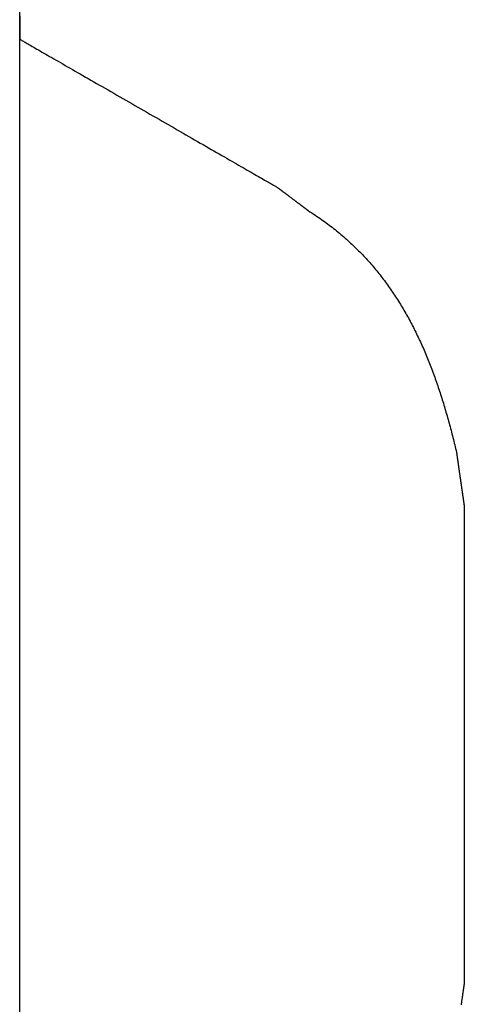
# Model space of a CAD drawing. Extents: x -25 to 107, y -33 to 80.
# Drawn here: x 86 to 87, y 14 to 17 of the extents above; entities that cross this region are included whole.
import ezdxf

# ---------------------------------------------------------------- set-up
doc = ezdxf.new("R2010")
doc.units = 0
doc.header["$LTSCALE"] = 4
doc.layers.add('SAPA_BESLAG', color=1, linetype='CONTINUOUS')
doc.layers.add('SAPA_PROFIL', color=7, linetype='CONTINUOUS')

msp = doc.modelspace()

# ---------------------------------------------------------------- linework, layer by layer
at = {"layer": 'SAPA_BESLAG'}
for points in [[(85.7, 17.0342, 0), (85.7, 17.0225, 0), (85.7, 17.0119, 0), (85.7, 17.0024, 0), (85.7, 16.9942, 0), (85.7, 16.9871, 0), (85.7, 16.9813, 0), (85.7, 16.9768, 0), (85.7, 16.9735, 0), (85.7, 16.9715, 0), (85.7, 16.9708, 0)], [(85.7, 17.0342, 0), (85.7, 17.0225, 0), (85.7, 17.0119, 0), (85.7, 17.0024, 0), (85.7, 16.9942, 0), (85.7, 16.9871, 0), (85.7, 16.9813, 0), (85.7, 16.9768, 0), (85.7, 16.9735, 0), (85.7, 16.9715, 0), (85.7, 16.9708, 0)], [(85.7, 16.9708, 0), (85.7001, 16.9708, 0), (85.7005, 16.9705, 0), (85.7012, 16.9702, 0), (85.702, 16.9697, 0), (85.7032, 16.969, 0), (85.7045, 16.9682, 0), (85.7061, 16.9673, 0), (85.708, 16.9662, 0), (85.71, 16.9651, 0), (85.7123, 16.9637, 0), (85.7148, 16.9623, 0), (85.7175, 16.9607, 0), (85.7205, 16.9591, 0), (85.7236, 16.9573, 0), (85.7269, 16.9553, 0), (85.7305, 16.9533, 0), (85.7342, 16.9511, 0), (85.7381, 16.9489, 0), (85.7422, 16.9465, 0), (85.7465, 16.9441, 0), (85.751, 16.9415, 0), (85.7557, 16.9388, 0), (85.7605, 16.936, 0), (85.7654, 16.9332, 0), (85.7706, 16.9302, 0), (85.7759, 16.9272, 0), (85.7813, 16.924, 0), (85.7869, 16.9208, 0), (85.7927, 16.9175, 0), (85.7986, 16.9141, 0), (85.8046, 16.9107, 0), (85.8108, 16.9071, 0), (85.817, 16.9035, 0), (85.8235, 16.8998, 0), (85.83, 16.896, 0), (85.8366, 16.8922, 0), (85.8434, 16.8883, 0), (85.8503, 16.8844, 0), (85.8572, 16.8804, 0), (85.8643, 16.8763, 0), (85.8715, 16.8722, 0), (85.8788, 16.868, 0), (85.8861, 16.8638, 0), (85.8935, 16.8595, 0), (85.9011, 16.8552, 0), (85.9086, 16.8508, 0), (85.9163, 16.8464, 0), (85.924, 16.8419, 0), (85.9318, 16.8374, 0), (85.9397, 16.8329, 0), (85.9476, 16.8284, 0), (85.9556, 16.8238, 0), (85.9636, 16.8192, 0), (85.9716, 16.8146, 0), (85.9797, 16.8099, 0), (85.9878, 16.8052, 0), (85.996, 16.8005, 0), (86.0042, 16.7958, 0), (86.0124, 16.7911, 0), (86.0206, 16.7864, 0), (86.0288, 16.7816, 0), (86.0371, 16.7769, 0), (86.0453, 16.7722, 0), (86.0536, 16.7674, 0), (86.0618, 16.7627, 0), (86.0701, 16.7579, 0), (86.0783, 16.7532, 0), (86.0865, 16.7484, 0), (86.0947, 16.7437, 0), (86.1029, 16.739, 0), (86.1111, 16.7343, 0), (86.1192, 16.7297, 0), (86.1273, 16.725, 0), (86.1353, 16.7204, 0), (86.1433, 16.7158, 0), (86.1513, 16.7112, 0), (86.1592, 16.7066, 0), (86.1671, 16.7021, 0), (86.1749, 16.6976, 0), (86.1826, 16.6932, 0), (86.1903, 16.6888, 0), (86.1978, 16.6844, 0), (86.2054, 16.6801, 0), (86.2128, 16.6758, 0), (86.2201, 16.6716, 0), (86.2274, 16.6674, 0), (86.2346, 16.6633, 0), (86.2417, 16.6592, 0), (86.2486, 16.6552, 0), (86.2555, 16.6512, 0), (86.2623, 16.6473, 0), (86.2689, 16.6435, 0), (86.2754, 16.6398, 0), (86.2819, 16.6361, 0), (86.2881, 16.6325, 0), (86.2943, 16.6289, 0), (86.3003, 16.6254, 0), (86.3062, 16.6221, 0), (86.312, 16.6188, 0), (86.3176, 16.6155, 0), (86.323, 16.6124, 0), (86.3283, 16.6093, 0), (86.3335, 16.6064, 0), (86.3384, 16.6035, 0), (86.3432, 16.6008, 0), (86.3479, 16.5981, 0), (86.3524, 16.5955, 0), (86.3567, 16.593, 0), (86.3608, 16.5907, 0), (86.3647, 16.5884, 0), (86.3684, 16.5863, 0), (86.372, 16.5842, 0), (86.3753, 16.5823, 0), (86.3784, 16.5805, 0), (86.3814, 16.5788, 0), (86.3841, 16.5773, 0), (86.3866, 16.5758, 0), (86.3889, 16.5745, 0), (86.3909, 16.5733, 0), (86.3928, 16.5723, 0), (86.3944, 16.5713, 0), (86.3957, 16.5706, 0), (86.3969, 16.5699, 0), (86.3977, 16.5694, 0), (86.3984, 16.569, 0), (86.3988, 16.5688, 0), (86.3989, 16.5687, 0)], [(85.7, 16.9708, 0), (85.7001, 16.9708, 0), (85.7005, 16.9705, 0), (85.7012, 16.9702, 0), (85.702, 16.9697, 0), (85.7032, 16.969, 0), (85.7045, 16.9682, 0), (85.7061, 16.9673, 0), (85.708, 16.9662, 0), (85.71, 16.9651, 0), (85.7123, 16.9637, 0), (85.7148, 16.9623, 0), (85.7175, 16.9607, 0), (85.7205, 16.9591, 0), (85.7236, 16.9573, 0), (85.7269, 16.9553, 0), (85.7305, 16.9533, 0), (85.7342, 16.9511, 0), (85.7381, 16.9489, 0), (85.7422, 16.9465, 0), (85.7465, 16.9441, 0), (85.751, 16.9415, 0), (85.7557, 16.9388, 0), (85.7605, 16.936, 0), (85.7654, 16.9332, 0), (85.7706, 16.9302, 0), (85.7759, 16.9272, 0), (85.7813, 16.924, 0), (85.7869, 16.9208, 0), (85.7927, 16.9175, 0), (85.7986, 16.9141, 0), (85.8046, 16.9107, 0), (85.8108, 16.9071, 0), (85.817, 16.9035, 0), (85.8235, 16.8998, 0), (85.83, 16.896, 0), (85.8366, 16.8922, 0), (85.8434, 16.8883, 0), (85.8503, 16.8844, 0), (85.8572, 16.8804, 0), (85.8643, 16.8763, 0), (85.8715, 16.8722, 0), (85.8788, 16.868, 0), (85.8861, 16.8638, 0), (85.8935, 16.8595, 0), (85.9011, 16.8552, 0), (85.9086, 16.8508, 0), (85.9163, 16.8464, 0), (85.924, 16.8419, 0), (85.9318, 16.8374, 0), (85.9397, 16.8329, 0), (85.9476, 16.8284, 0), (85.9556, 16.8238, 0), (85.9636, 16.8192, 0), (85.9716, 16.8146, 0), (85.9797, 16.8099, 0), (85.9878, 16.8052, 0), (85.996, 16.8005, 0), (86.0042, 16.7958, 0), (86.0124, 16.7911, 0), (86.0206, 16.7864, 0), (86.0288, 16.7816, 0), (86.0371, 16.7769, 0), (86.0453, 16.7722, 0), (86.0536, 16.7674, 0), (86.0618, 16.7627, 0), (86.0701, 16.7579, 0), (86.0783, 16.7532, 0), (86.0865, 16.7484, 0), (86.0947, 16.7437, 0), (86.1029, 16.739, 0), (86.1111, 16.7343, 0), (86.1192, 16.7297, 0), (86.1273, 16.725, 0), (86.1353, 16.7204, 0), (86.1433, 16.7158, 0), (86.1513, 16.7112, 0), (86.1592, 16.7066, 0), (86.1671, 16.7021, 0), (86.1749, 16.6976, 0), (86.1826, 16.6932, 0), (86.1903, 16.6888, 0), (86.1978, 16.6844, 0), (86.2054, 16.6801, 0), (86.2128, 16.6758, 0), (86.2201, 16.6716, 0), (86.2274, 16.6674, 0), (86.2346, 16.6633, 0), (86.2417, 16.6592, 0), (86.2486, 16.6552, 0), (86.2555, 16.6512, 0), (86.2623, 16.6473, 0), (86.2689, 16.6435, 0), (86.2754, 16.6398, 0), (86.2819, 16.6361, 0), (86.2881, 16.6325, 0), (86.2943, 16.6289, 0), (86.3003, 16.6254, 0), (86.3062, 16.6221, 0), (86.312, 16.6188, 0), (86.3176, 16.6155, 0), (86.323, 16.6124, 0), (86.3283, 16.6093, 0), (86.3335, 16.6064, 0), (86.3384, 16.6035, 0), (86.3432, 16.6008, 0), (86.3479, 16.5981, 0), (86.3524, 16.5955, 0), (86.3567, 16.593, 0), (86.3608, 16.5907, 0), (86.3647, 16.5884, 0), (86.3684, 16.5863, 0), (86.372, 16.5842, 0), (86.3753, 16.5823, 0), (86.3784, 16.5805, 0), (86.3814, 16.5788, 0), (86.3841, 16.5773, 0), (86.3866, 16.5758, 0), (86.3889, 16.5745, 0), (86.3909, 16.5733, 0), (86.3928, 16.5723, 0), (86.3944, 16.5713, 0), (86.3957, 16.5706, 0), (86.3969, 16.5699, 0), (86.3977, 16.5694, 0), (86.3984, 16.569, 0), (86.3988, 16.5688, 0), (86.3989, 16.5687, 0)], [(86.3989, 16.5687, 0), (86.3989, 16.5687, 0), (86.399, 16.5687, 0), (86.399, 16.5686, 0), (86.3991, 16.5685, 0), (86.3993, 16.5684, 0), (86.3994, 16.5683, 0), (86.3996, 16.5682, 0), (86.3999, 16.568, 0), (86.4001, 16.5678, 0), (86.4004, 16.5676, 0), (86.4007, 16.5674, 0), (86.401, 16.5671, 0), (86.4014, 16.5669, 0), (86.4018, 16.5666, 0), (86.4022, 16.5663, 0), (86.4026, 16.566, 0), (86.403, 16.5656, 0), (86.4035, 16.5653, 0), (86.404, 16.5649, 0), (86.4045, 16.5645, 0), (86.4051, 16.5641, 0), (86.4056, 16.5637, 0), (86.4062, 16.5632, 0), (86.4068, 16.5628, 0), (86.4074, 16.5623, 0), (86.4081, 16.5618, 0), (86.4087, 16.5613, 0), (86.4094, 16.5608, 0), (86.4101, 16.5603, 0), (86.4108, 16.5598, 0), (86.4116, 16.5592, 0), (86.4123, 16.5587, 0), (86.4131, 16.5581, 0), (86.4138, 16.5575, 0), (86.4146, 16.5569, 0), (86.4154, 16.5563, 0), (86.4163, 16.5557, 0), (86.4171, 16.5551, 0), (86.4179, 16.5544, 0), (86.4188, 16.5538, 0), (86.4197, 16.5532, 0), (86.4205, 16.5525, 0), (86.4214, 16.5518, 0), (86.4223, 16.5511, 0), (86.4232, 16.5505, 0), (86.4242, 16.5498, 0), (86.4251, 16.5491, 0), (86.426, 16.5484, 0), (86.427, 16.5477, 0), (86.4279, 16.547, 0), (86.4289, 16.5462, 0), (86.4298, 16.5455, 0), (86.4308, 16.5448, 0), (86.4318, 16.5441, 0), (86.4328, 16.5433, 0), (86.4337, 16.5426, 0), (86.4347, 16.5418, 0), (86.4357, 16.5411, 0), (86.4367, 16.5404, 0), (86.4377, 16.5396, 0), (86.4387, 16.5389, 0), (86.4397, 16.5381, 0), (86.4407, 16.5374, 0), (86.4417, 16.5366, 0), (86.4427, 16.5359, 0), (86.4437, 16.5351, 0), (86.4447, 16.5344, 0), (86.4457, 16.5336, 0), (86.4467, 16.5329, 0), (86.4477, 16.5321, 0), (86.4487, 16.5314, 0), (86.4496, 16.5306, 0), (86.4506, 16.5299, 0), (86.4516, 16.5292, 0), (86.4526, 16.5285, 0), (86.4535, 16.5277, 0), (86.4545, 16.527, 0), (86.4554, 16.5263, 0), (86.4564, 16.5256, 0), (86.4573, 16.5249, 0), (86.4582, 16.5242, 0), (86.4592, 16.5235, 0), (86.4601, 16.5228, 0), (86.461, 16.5221, 0), (86.4619, 16.5215, 0), (86.4627, 16.5208, 0), (86.4636, 16.5202, 0), (86.4645, 16.5195, 0), (86.4653, 16.5189, 0), (86.4661, 16.5183, 0), (86.467, 16.5176, 0), (86.4678, 16.517, 0), (86.4686, 16.5164, 0), (86.4693, 16.5159, 0), (86.4701, 16.5153, 0), (86.4708, 16.5147, 0), (86.4716, 16.5142, 0), (86.4723, 16.5137, 0), (86.473, 16.5131, 0), (86.4737, 16.5126, 0), (86.4743, 16.5121, 0), (86.475, 16.5116, 0), (86.4756, 16.5112, 0), (86.4762, 16.5107, 0), (86.4768, 16.5103, 0), (86.4773, 16.5099, 0), (86.4779, 16.5095, 0), (86.4784, 16.5091, 0), (86.4789, 16.5087, 0), (86.4794, 16.5083, 0), (86.4798, 16.508, 0), (86.4802, 16.5077, 0), (86.4806, 16.5074, 0), (86.481, 16.5071, 0), (86.4814, 16.5068, 0), (86.4817, 16.5066, 0), (86.482, 16.5064, 0), (86.4823, 16.5061, 0), (86.4825, 16.506, 0), (86.4828, 16.5058, 0), (86.483, 16.5056, 0), (86.4831, 16.5055, 0), (86.4833, 16.5054, 0), (86.4834, 16.5053, 0), (86.4834, 16.5053, 0), (86.4835, 16.5052, 0), (86.4835, 16.5052, 0)], [(86.3989, 16.5687, 0), (86.3989, 16.5687, 0), (86.399, 16.5687, 0), (86.399, 16.5686, 0), (86.3991, 16.5685, 0), (86.3993, 16.5684, 0), (86.3994, 16.5683, 0), (86.3996, 16.5682, 0), (86.3999, 16.568, 0), (86.4001, 16.5678, 0), (86.4004, 16.5676, 0), (86.4007, 16.5674, 0), (86.401, 16.5671, 0), (86.4014, 16.5669, 0), (86.4018, 16.5666, 0), (86.4022, 16.5663, 0), (86.4026, 16.566, 0), (86.403, 16.5656, 0), (86.4035, 16.5653, 0), (86.404, 16.5649, 0), (86.4045, 16.5645, 0), (86.4051, 16.5641, 0), (86.4056, 16.5637, 0), (86.4062, 16.5632, 0), (86.4068, 16.5628, 0), (86.4074, 16.5623, 0), (86.4081, 16.5618, 0), (86.4087, 16.5613, 0), (86.4094, 16.5608, 0), (86.4101, 16.5603, 0), (86.4108, 16.5598, 0), (86.4116, 16.5592, 0), (86.4123, 16.5587, 0), (86.4131, 16.5581, 0), (86.4138, 16.5575, 0), (86.4146, 16.5569, 0), (86.4154, 16.5563, 0), (86.4163, 16.5557, 0), (86.4171, 16.5551, 0), (86.4179, 16.5544, 0), (86.4188, 16.5538, 0), (86.4197, 16.5532, 0), (86.4205, 16.5525, 0), (86.4214, 16.5518, 0), (86.4223, 16.5511, 0), (86.4232, 16.5505, 0), (86.4242, 16.5498, 0), (86.4251, 16.5491, 0), (86.426, 16.5484, 0), (86.427, 16.5477, 0), (86.4279, 16.547, 0), (86.4289, 16.5462, 0), (86.4298, 16.5455, 0), (86.4308, 16.5448, 0), (86.4318, 16.5441, 0), (86.4328, 16.5433, 0), (86.4337, 16.5426, 0), (86.4347, 16.5418, 0), (86.4357, 16.5411, 0), (86.4367, 16.5404, 0), (86.4377, 16.5396, 0), (86.4387, 16.5389, 0), (86.4397, 16.5381, 0), (86.4407, 16.5374, 0), (86.4417, 16.5366, 0), (86.4427, 16.5359, 0), (86.4437, 16.5351, 0), (86.4447, 16.5344, 0), (86.4457, 16.5336, 0), (86.4467, 16.5329, 0), (86.4477, 16.5321, 0), (86.4487, 16.5314, 0), (86.4496, 16.5306, 0), (86.4506, 16.5299, 0), (86.4516, 16.5292, 0), (86.4526, 16.5285, 0), (86.4535, 16.5277, 0), (86.4545, 16.527, 0), (86.4554, 16.5263, 0), (86.4564, 16.5256, 0), (86.4573, 16.5249, 0), (86.4582, 16.5242, 0), (86.4592, 16.5235, 0), (86.4601, 16.5228, 0), (86.461, 16.5221, 0), (86.4619, 16.5215, 0), (86.4627, 16.5208, 0), (86.4636, 16.5202, 0), (86.4645, 16.5195, 0), (86.4653, 16.5189, 0), (86.4661, 16.5183, 0), (86.467, 16.5176, 0), (86.4678, 16.517, 0), (86.4686, 16.5164, 0), (86.4693, 16.5159, 0), (86.4701, 16.5153, 0), (86.4708, 16.5147, 0), (86.4716, 16.5142, 0), (86.4723, 16.5137, 0), (86.473, 16.5131, 0), (86.4737, 16.5126, 0), (86.4743, 16.5121, 0), (86.475, 16.5116, 0), (86.4756, 16.5112, 0), (86.4762, 16.5107, 0), (86.4768, 16.5103, 0), (86.4773, 16.5099, 0), (86.4779, 16.5095, 0), (86.4784, 16.5091, 0), (86.4789, 16.5087, 0), (86.4794, 16.5083, 0), (86.4798, 16.508, 0), (86.4802, 16.5077, 0), (86.4806, 16.5074, 0), (86.481, 16.5071, 0), (86.4814, 16.5068, 0), (86.4817, 16.5066, 0), (86.482, 16.5064, 0), (86.4823, 16.5061, 0), (86.4825, 16.506, 0), (86.4828, 16.5058, 0), (86.483, 16.5056, 0), (86.4831, 16.5055, 0), (86.4833, 16.5054, 0), (86.4834, 16.5053, 0), (86.4834, 16.5053, 0), (86.4835, 16.5052, 0), (86.4835, 16.5052, 0)], [(86.4835, 16.5052, 0), (86.488, 16.5024, 0), (86.4926, 16.4995, 0), (86.497, 16.4965, 0), (86.5015, 16.4936, 0), (86.5059, 16.4906, 0), (86.5103, 16.4877, 0), (86.5146, 16.4847, 0), (86.5189, 16.4816, 0), (86.5232, 16.4786, 0), (86.5274, 16.4755, 0), (86.5316, 16.4725, 0), (86.5358, 16.4694, 0), (86.54, 16.4662, 0), (86.5441, 16.4631, 0), (86.5481, 16.4599, 0), (86.5522, 16.4568, 0), (86.5562, 16.4536, 0), (86.5602, 16.4504, 0), (86.5642, 16.4471, 0), (86.5681, 16.4439, 0), (86.572, 16.4406, 0), (86.5758, 16.4373, 0), (86.5797, 16.434, 0), (86.5835, 16.4307, 0), (86.5872, 16.4274, 0), (86.591, 16.424, 0), (86.5947, 16.4206, 0), (86.5984, 16.4172, 0), (86.602, 16.4138, 0), (86.6056, 16.4104, 0), (86.6092, 16.4069, 0), (86.6128, 16.4035, 0), (86.6163, 16.4, 0), (86.6198, 16.3965, 0), (86.6233, 16.393, 0), (86.6268, 16.3894, 0), (86.6302, 16.3859, 0), (86.6336, 16.3823, 0), (86.6369, 16.3787, 0), (86.6403, 16.3751, 0), (86.6436, 16.3715, 0), (86.6469, 16.3678, 0), (86.6501, 16.3642, 0), (86.6533, 16.3605, 0), (86.6565, 16.3568, 0), (86.6597, 16.3531, 0), (86.6629, 16.3494, 0), (86.666, 16.3456, 0), (86.6691, 16.3419, 0), (86.6721, 16.3381, 0), (86.6752, 16.3343, 0), (86.6782, 16.3305, 0), (86.6812, 16.3267, 0), (86.6841, 16.3229, 0), (86.6871, 16.319, 0), (86.69, 16.3152, 0), (86.6929, 16.3113, 0), (86.6957, 16.3074, 0), (86.6986, 16.3035, 0), (86.7014, 16.2995, 0), (86.7042, 16.2956, 0), (86.7069, 16.2916, 0), (86.7097, 16.2877, 0), (86.7124, 16.2837, 0), (86.7151, 16.2797, 0), (86.7178, 16.2756, 0), (86.7204, 16.2716, 0), (86.723, 16.2676, 0), (86.7256, 16.2635, 0), (86.7282, 16.2594, 0), (86.7308, 16.2553, 0), (86.7333, 16.2512, 0), (86.7358, 16.2471, 0), (86.7383, 16.243, 0), (86.7408, 16.2388, 0), (86.7432, 16.2347, 0), (86.7456, 16.2305, 0), (86.748, 16.2263, 0), (86.7504, 16.2221, 0), (86.7528, 16.2179, 0), (86.7551, 16.2137, 0), (86.7574, 16.2094, 0), (86.7597, 16.2052, 0), (86.762, 16.2009, 0), (86.7642, 16.1966, 0), (86.7665, 16.1923, 0), (86.7687, 16.188, 0), (86.7709, 16.1837, 0), (86.773, 16.1793, 0), (86.7752, 16.175, 0), (86.7773, 16.1706, 0), (86.7794, 16.1663, 0), (86.7815, 16.1619, 0), (86.7836, 16.1575, 0), (86.7857, 16.1531, 0), (86.7877, 16.1486, 0), (86.7897, 16.1442, 0), (86.7917, 16.1398, 0), (86.7937, 16.1353, 0), (86.7957, 16.1308, 0), (86.7976, 16.1263, 0), (86.7995, 16.1219, 0), (86.8015, 16.1173, 0), (86.8034, 16.1128, 0), (86.8052, 16.1083, 0), (86.8071, 16.1038, 0), (86.8089, 16.0992, 0), (86.8108, 16.0946, 0), (86.8126, 16.0901, 0), (86.8144, 16.0855, 0), (86.8161, 16.0809, 0), (86.8179, 16.0763, 0), (86.8197, 16.0717, 0), (86.8214, 16.067, 0), (86.8231, 16.0624, 0), (86.8248, 16.0577, 0), (86.8265, 16.0531, 0), (86.8282, 16.0484, 0), (86.8298, 16.0437, 0), (86.8315, 16.039, 0), (86.8331, 16.0343, 0), (86.8347, 16.0296, 0), (86.8363, 16.0249, 0), (86.8379, 16.0202, 0), (86.8394, 16.0154, 0), (86.841, 16.0107, 0), (86.8425, 16.0059, 0), (86.8441, 16.0012, 0), (86.8456, 15.9964, 0), (86.8471, 15.9916, 0), (86.8486, 15.9868, 0), (86.85, 15.982, 0), (86.8515, 15.9772, 0), (86.853, 15.9723, 0), (86.8544, 15.9675, 0), (86.8558, 15.9627, 0), (86.8572, 15.9578, 0), (86.8586, 15.953, 0), (86.86, 15.9481, 0), (86.8614, 15.9432, 0), (86.8628, 15.9383, 0), (86.8641, 15.9334, 0), (86.8655, 15.9285, 0), (86.8668, 15.9236, 0), (86.8682, 15.9187, 0), (86.8695, 15.9138, 0), (86.8708, 15.9088, 0), (86.8721, 15.9039, 0), (86.8734, 15.8989, 0), (86.8746, 15.894, 0), (86.8759, 15.889, 0), (86.8772, 15.884, 0), (86.8784, 15.8791, 0), (86.8796, 15.8741, 0), (86.8809, 15.8691, 0), (86.8821, 15.8641, 0), (86.8833, 15.8591, 0), (86.8845, 15.8541, 0), (86.8857, 15.849, 0)], [(86.4835, 16.5052, 0), (86.488, 16.5024, 0), (86.4926, 16.4995, 0), (86.497, 16.4965, 0), (86.5015, 16.4936, 0), (86.5059, 16.4906, 0), (86.5103, 16.4877, 0), (86.5146, 16.4847, 0), (86.5189, 16.4816, 0), (86.5232, 16.4786, 0), (86.5274, 16.4755, 0), (86.5316, 16.4725, 0), (86.5358, 16.4694, 0), (86.54, 16.4662, 0), (86.5441, 16.4631, 0), (86.5481, 16.4599, 0), (86.5522, 16.4568, 0), (86.5562, 16.4536, 0), (86.5602, 16.4504, 0), (86.5642, 16.4471, 0), (86.5681, 16.4439, 0), (86.572, 16.4406, 0), (86.5758, 16.4373, 0), (86.5797, 16.434, 0), (86.5835, 16.4307, 0), (86.5872, 16.4274, 0), (86.591, 16.424, 0), (86.5947, 16.4206, 0), (86.5984, 16.4172, 0), (86.602, 16.4138, 0), (86.6056, 16.4104, 0), (86.6092, 16.4069, 0), (86.6128, 16.4035, 0), (86.6163, 16.4, 0), (86.6198, 16.3965, 0), (86.6233, 16.393, 0), (86.6268, 16.3894, 0), (86.6302, 16.3859, 0), (86.6336, 16.3823, 0), (86.6369, 16.3787, 0), (86.6403, 16.3751, 0), (86.6436, 16.3715, 0), (86.6469, 16.3678, 0), (86.6501, 16.3642, 0), (86.6533, 16.3605, 0), (86.6565, 16.3568, 0), (86.6597, 16.3531, 0), (86.6629, 16.3494, 0), (86.666, 16.3456, 0), (86.6691, 16.3419, 0), (86.6721, 16.3381, 0), (86.6752, 16.3343, 0), (86.6782, 16.3305, 0), (86.6812, 16.3267, 0), (86.6841, 16.3229, 0), (86.6871, 16.319, 0), (86.69, 16.3152, 0), (86.6929, 16.3113, 0), (86.6957, 16.3074, 0), (86.6986, 16.3035, 0), (86.7014, 16.2995, 0), (86.7042, 16.2956, 0), (86.7069, 16.2916, 0), (86.7097, 16.2877, 0), (86.7124, 16.2837, 0), (86.7151, 16.2797, 0), (86.7178, 16.2756, 0), (86.7204, 16.2716, 0), (86.723, 16.2676, 0), (86.7256, 16.2635, 0), (86.7282, 16.2594, 0), (86.7308, 16.2553, 0), (86.7333, 16.2512, 0), (86.7358, 16.2471, 0), (86.7383, 16.243, 0), (86.7408, 16.2388, 0), (86.7432, 16.2347, 0), (86.7456, 16.2305, 0), (86.748, 16.2263, 0), (86.7504, 16.2221, 0), (86.7528, 16.2179, 0), (86.7551, 16.2137, 0), (86.7574, 16.2094, 0), (86.7597, 16.2052, 0), (86.762, 16.2009, 0), (86.7642, 16.1966, 0), (86.7665, 16.1923, 0), (86.7687, 16.188, 0), (86.7709, 16.1837, 0), (86.773, 16.1793, 0), (86.7752, 16.175, 0), (86.7773, 16.1706, 0), (86.7794, 16.1663, 0), (86.7815, 16.1619, 0), (86.7836, 16.1575, 0), (86.7857, 16.1531, 0), (86.7877, 16.1486, 0), (86.7897, 16.1442, 0), (86.7917, 16.1398, 0), (86.7937, 16.1353, 0), (86.7957, 16.1308, 0), (86.7976, 16.1263, 0), (86.7995, 16.1219, 0), (86.8015, 16.1173, 0), (86.8034, 16.1128, 0), (86.8052, 16.1083, 0), (86.8071, 16.1038, 0), (86.8089, 16.0992, 0), (86.8108, 16.0946, 0), (86.8126, 16.0901, 0), (86.8144, 16.0855, 0), (86.8161, 16.0809, 0), (86.8179, 16.0763, 0), (86.8197, 16.0717, 0), (86.8214, 16.067, 0), (86.8231, 16.0624, 0), (86.8248, 16.0577, 0), (86.8265, 16.0531, 0), (86.8282, 16.0484, 0), (86.8298, 16.0437, 0), (86.8315, 16.039, 0), (86.8331, 16.0343, 0), (86.8347, 16.0296, 0), (86.8363, 16.0249, 0), (86.8379, 16.0202, 0), (86.8394, 16.0154, 0), (86.841, 16.0107, 0), (86.8425, 16.0059, 0), (86.8441, 16.0012, 0), (86.8456, 15.9964, 0), (86.8471, 15.9916, 0), (86.8486, 15.9868, 0), (86.85, 15.982, 0), (86.8515, 15.9772, 0), (86.853, 15.9723, 0), (86.8544, 15.9675, 0), (86.8558, 15.9627, 0), (86.8572, 15.9578, 0), (86.8586, 15.953, 0), (86.86, 15.9481, 0), (86.8614, 15.9432, 0), (86.8628, 15.9383, 0), (86.8641, 15.9334, 0), (86.8655, 15.9285, 0), (86.8668, 15.9236, 0), (86.8682, 15.9187, 0), (86.8695, 15.9138, 0), (86.8708, 15.9088, 0), (86.8721, 15.9039, 0), (86.8734, 15.8989, 0), (86.8746, 15.894, 0), (86.8759, 15.889, 0), (86.8772, 15.884, 0), (86.8784, 15.8791, 0), (86.8796, 15.8741, 0), (86.8809, 15.8691, 0), (86.8821, 15.8641, 0), (86.8833, 15.8591, 0), (86.8845, 15.8541, 0), (86.8857, 15.849, 0)], [(86.8857, 15.849, 0), (86.8857, 15.849, 0), (86.8857, 15.849, 0), (86.8857, 15.8489, 0), (86.8857, 15.8488, 0), (86.8858, 15.8486, 0), (86.8858, 15.8484, 0), (86.8858, 15.8482, 0), (86.8859, 15.8479, 0), (86.8859, 15.8477, 0), (86.8859, 15.8473, 0), (86.886, 15.847, 0), (86.886, 15.8466, 0), (86.8861, 15.8462, 0), (86.8862, 15.8458, 0), (86.8862, 15.8453, 0), (86.8863, 15.8448, 0), (86.8864, 15.8443, 0), (86.8865, 15.8438, 0), (86.8865, 15.8432, 0), (86.8866, 15.8426, 0), (86.8867, 15.842, 0), (86.8868, 15.8413, 0), (86.8869, 15.8406, 0), (86.887, 15.8399, 0), (86.8871, 15.8392, 0), (86.8872, 15.8384, 0), (86.8873, 15.8377, 0), (86.8874, 15.8369, 0), (86.8876, 15.836, 0), (86.8877, 15.8352, 0), (86.8878, 15.8343, 0), (86.8879, 15.8334, 0), (86.8881, 15.8325, 0), (86.8882, 15.8316, 0), (86.8883, 15.8307, 0), (86.8885, 15.8297, 0), (86.8886, 15.8287, 0), (86.8888, 15.8277, 0), (86.8889, 15.8267, 0), (86.8891, 15.8256, 0), (86.8892, 15.8246, 0), (86.8894, 15.8235, 0), (86.8895, 15.8224, 0), (86.8897, 15.8213, 0), (86.8898, 15.8201, 0), (86.89, 15.819, 0), (86.8902, 15.8178, 0), (86.8903, 15.8167, 0), (86.8905, 15.8155, 0), (86.8907, 15.8143, 0), (86.8908, 15.8131, 0), (86.891, 15.8118, 0), (86.8912, 15.8106, 0), (86.8914, 15.8094, 0), (86.8916, 15.8081, 0), (86.8917, 15.8068, 0), (86.8919, 15.8056, 0), (86.8921, 15.8043, 0), (86.8923, 15.803, 0), (86.8925, 15.8016, 0), (86.8927, 15.8003, 0), (86.8929, 15.799, 0), (86.893, 15.7977, 0), (86.8932, 15.7963, 0), (86.8934, 15.795, 0), (86.8936, 15.7936, 0), (86.8938, 15.7923, 0), (86.894, 15.7909, 0), (86.8942, 15.7895, 0), (86.8944, 15.7882, 0), (86.8946, 15.7868, 0), (86.8948, 15.7854, 0), (86.895, 15.784, 0), (86.8952, 15.7826, 0), (86.8954, 15.7812, 0), (86.8956, 15.7798, 0), (86.8958, 15.7784, 0), (86.896, 15.777, 0), (86.8962, 15.7756, 0), (86.8964, 15.7742, 0), (86.8966, 15.7728, 0), (86.8968, 15.7714, 0), (86.897, 15.77, 0), (86.8972, 15.7686, 0), (86.8974, 15.7673, 0), (86.8976, 15.7659, 0), (86.8978, 15.7645, 0), (86.898, 15.7631, 0), (86.8982, 15.7617, 0), (86.8984, 15.7603, 0), (86.8986, 15.759, 0), (86.8988, 15.7576, 0), (86.899, 15.7562, 0), (86.8992, 15.7549, 0), (86.8994, 15.7535, 0), (86.8996, 15.7522, 0), (86.8997, 15.7509, 0), (86.8999, 15.7495, 0), (86.9001, 15.7482, 0), (86.9003, 15.7469, 0), (86.9005, 15.7456, 0), (86.9007, 15.7443, 0), (86.9009, 15.743, 0), (86.901, 15.7418, 0), (86.9012, 15.7405, 0), (86.9014, 15.7393, 0), (86.9016, 15.738, 0), (86.9018, 15.7368, 0), (86.9019, 15.7356, 0), (86.9021, 15.7344, 0), (86.9023, 15.7332, 0), (86.9024, 15.732, 0), (86.9026, 15.7309, 0), (86.9028, 15.7297, 0), (86.9029, 15.7286, 0), (86.9031, 15.7275, 0), (86.9032, 15.7264, 0), (86.9034, 15.7253, 0), (86.9035, 15.7243, 0), (86.9037, 15.7232, 0), (86.9038, 15.7222, 0), (86.904, 15.7212, 0), (86.9041, 15.7202, 0), (86.9043, 15.7192, 0), (86.9044, 15.7183, 0), (86.9045, 15.7173, 0), (86.9047, 15.7164, 0), (86.9048, 15.7155, 0), (86.9049, 15.7147, 0), (86.905, 15.7138, 0), (86.9052, 15.713, 0), (86.9053, 15.7122, 0), (86.9054, 15.7114, 0), (86.9055, 15.7107, 0), (86.9056, 15.7099, 0), (86.9057, 15.7092, 0), (86.9058, 15.7086, 0), (86.9059, 15.7079, 0), (86.906, 15.7073, 0), (86.9061, 15.7067, 0), (86.9061, 15.7061, 0), (86.9062, 15.7056, 0), (86.9063, 15.705, 0), (86.9064, 15.7045, 0), (86.9064, 15.7041, 0), (86.9065, 15.7036, 0), (86.9066, 15.7032, 0), (86.9066, 15.7029, 0), (86.9067, 15.7025, 0), (86.9067, 15.7022, 0), (86.9067, 15.7019, 0), (86.9068, 15.7017, 0), (86.9068, 15.7014, 0), (86.9068, 15.7013, 0), (86.9069, 15.7011, 0), (86.9069, 15.701, 0), (86.9069, 15.7009, 0), (86.9069, 15.7009, 0), (86.9069, 15.7008, 0)], [(86.8857, 15.849, 0), (86.8857, 15.849, 0), (86.8857, 15.849, 0), (86.8857, 15.8489, 0), (86.8857, 15.8488, 0), (86.8858, 15.8486, 0), (86.8858, 15.8484, 0), (86.8858, 15.8482, 0), (86.8859, 15.8479, 0), (86.8859, 15.8477, 0), (86.8859, 15.8473, 0), (86.886, 15.847, 0), (86.886, 15.8466, 0), (86.8861, 15.8462, 0), (86.8862, 15.8458, 0), (86.8862, 15.8453, 0), (86.8863, 15.8448, 0), (86.8864, 15.8443, 0), (86.8865, 15.8438, 0), (86.8865, 15.8432, 0), (86.8866, 15.8426, 0), (86.8867, 15.842, 0), (86.8868, 15.8413, 0), (86.8869, 15.8406, 0), (86.887, 15.8399, 0), (86.8871, 15.8392, 0), (86.8872, 15.8384, 0), (86.8873, 15.8377, 0), (86.8874, 15.8369, 0), (86.8876, 15.836, 0), (86.8877, 15.8352, 0), (86.8878, 15.8343, 0), (86.8879, 15.8334, 0), (86.8881, 15.8325, 0), (86.8882, 15.8316, 0), (86.8883, 15.8307, 0), (86.8885, 15.8297, 0), (86.8886, 15.8287, 0), (86.8888, 15.8277, 0), (86.8889, 15.8267, 0), (86.8891, 15.8256, 0), (86.8892, 15.8246, 0), (86.8894, 15.8235, 0), (86.8895, 15.8224, 0), (86.8897, 15.8213, 0), (86.8898, 15.8201, 0), (86.89, 15.819, 0), (86.8902, 15.8178, 0), (86.8903, 15.8167, 0), (86.8905, 15.8155, 0), (86.8907, 15.8143, 0), (86.8908, 15.8131, 0), (86.891, 15.8118, 0), (86.8912, 15.8106, 0), (86.8914, 15.8094, 0), (86.8916, 15.8081, 0), (86.8917, 15.8068, 0), (86.8919, 15.8056, 0), (86.8921, 15.8043, 0), (86.8923, 15.803, 0), (86.8925, 15.8016, 0), (86.8927, 15.8003, 0), (86.8929, 15.799, 0), (86.893, 15.7977, 0), (86.8932, 15.7963, 0), (86.8934, 15.795, 0), (86.8936, 15.7936, 0), (86.8938, 15.7923, 0), (86.894, 15.7909, 0), (86.8942, 15.7895, 0), (86.8944, 15.7882, 0), (86.8946, 15.7868, 0), (86.8948, 15.7854, 0), (86.895, 15.784, 0), (86.8952, 15.7826, 0), (86.8954, 15.7812, 0), (86.8956, 15.7798, 0), (86.8958, 15.7784, 0), (86.896, 15.777, 0), (86.8962, 15.7756, 0), (86.8964, 15.7742, 0), (86.8966, 15.7728, 0), (86.8968, 15.7714, 0), (86.897, 15.77, 0), (86.8972, 15.7686, 0), (86.8974, 15.7673, 0), (86.8976, 15.7659, 0), (86.8978, 15.7645, 0), (86.898, 15.7631, 0), (86.8982, 15.7617, 0), (86.8984, 15.7603, 0), (86.8986, 15.759, 0), (86.8988, 15.7576, 0), (86.899, 15.7562, 0), (86.8992, 15.7549, 0), (86.8994, 15.7535, 0), (86.8996, 15.7522, 0), (86.8997, 15.7509, 0), (86.8999, 15.7495, 0), (86.9001, 15.7482, 0), (86.9003, 15.7469, 0), (86.9005, 15.7456, 0), (86.9007, 15.7443, 0), (86.9009, 15.743, 0), (86.901, 15.7418, 0), (86.9012, 15.7405, 0), (86.9014, 15.7393, 0), (86.9016, 15.738, 0), (86.9018, 15.7368, 0), (86.9019, 15.7356, 0), (86.9021, 15.7344, 0), (86.9023, 15.7332, 0), (86.9024, 15.732, 0), (86.9026, 15.7309, 0), (86.9028, 15.7297, 0), (86.9029, 15.7286, 0), (86.9031, 15.7275, 0), (86.9032, 15.7264, 0), (86.9034, 15.7253, 0), (86.9035, 15.7243, 0), (86.9037, 15.7232, 0), (86.9038, 15.7222, 0), (86.904, 15.7212, 0), (86.9041, 15.7202, 0), (86.9043, 15.7192, 0), (86.9044, 15.7183, 0), (86.9045, 15.7173, 0), (86.9047, 15.7164, 0), (86.9048, 15.7155, 0), (86.9049, 15.7147, 0), (86.905, 15.7138, 0), (86.9052, 15.713, 0), (86.9053, 15.7122, 0), (86.9054, 15.7114, 0), (86.9055, 15.7107, 0), (86.9056, 15.7099, 0), (86.9057, 15.7092, 0), (86.9058, 15.7086, 0), (86.9059, 15.7079, 0), (86.906, 15.7073, 0), (86.9061, 15.7067, 0), (86.9061, 15.7061, 0), (86.9062, 15.7056, 0), (86.9063, 15.705, 0), (86.9064, 15.7045, 0), (86.9064, 15.7041, 0), (86.9065, 15.7036, 0), (86.9066, 15.7032, 0), (86.9066, 15.7029, 0), (86.9067, 15.7025, 0), (86.9067, 15.7022, 0), (86.9067, 15.7019, 0), (86.9068, 15.7017, 0), (86.9068, 15.7014, 0), (86.9068, 15.7013, 0), (86.9069, 15.7011, 0), (86.9069, 15.701, 0), (86.9069, 15.7009, 0), (86.9069, 15.7009, 0), (86.9069, 15.7008, 0)], [(86.9069, 15.7008, 0), (86.9069, 15.7007, 0), (86.9069, 15.7002, 0), (86.9069, 15.6995, 0), (86.9069, 15.6984, 0), (86.9069, 15.6971, 0), (86.9069, 15.6955, 0), (86.9069, 15.6935, 0), (86.9069, 15.6914, 0), (86.9069, 15.6889, 0), (86.9069, 15.6862, 0), (86.9069, 15.6831, 0), (86.9069, 15.6799, 0), (86.9069, 15.6764, 0), (86.9069, 15.6726, 0), (86.9069, 15.6685, 0), (86.9069, 15.6642, 0), (86.9069, 15.6597, 0), (86.9069, 15.6549, 0), (86.9069, 15.6499, 0), (86.9069, 15.6447, 0), (86.9069, 15.6392, 0), (86.9069, 15.6335, 0), (86.9069, 15.6276, 0), (86.9069, 15.6215, 0), (86.9069, 15.6151, 0), (86.9069, 15.6086, 0), (86.9069, 15.6018, 0), (86.9069, 15.5948, 0), (86.9069, 15.5877, 0), (86.9069, 15.5803, 0), (86.9069, 15.5727, 0), (86.9069, 15.565, 0), (86.9069, 15.5571, 0), (86.9069, 15.549, 0), (86.9069, 15.5407, 0), (86.9069, 15.5322, 0), (86.9069, 15.5236, 0), (86.9069, 15.5148, 0), (86.9069, 15.5059, 0), (86.9069, 15.4968, 0), (86.9069, 15.4876, 0), (86.9069, 15.4782, 0), (86.9069, 15.4686, 0), (86.9069, 15.4589, 0), (86.9069, 15.4491, 0), (86.9069, 15.4392, 0), (86.9069, 15.4291, 0), (86.9069, 15.4189, 0), (86.9069, 15.4086, 0), (86.9069, 15.3981, 0), (86.9069, 15.3875, 0), (86.9069, 15.3769, 0), (86.9069, 15.3661, 0), (86.9069, 15.3552, 0), (86.9069, 15.3443, 0), (86.9069, 15.3332, 0), (86.9069, 15.322, 0), (86.9069, 15.3108, 0), (86.9069, 15.2994, 0), (86.9069, 15.288, 0), (86.9069, 15.2765, 0), (86.9069, 15.265, 0), (86.9069, 15.2534, 0), (86.9069, 15.2417, 0), (86.9069, 15.2299, 0), (86.9069, 15.2181, 0), (86.9069, 15.2063, 0), (86.9069, 15.1944, 0), (86.9069, 15.1824, 0), (86.9069, 15.1704, 0), (86.9069, 15.1584, 0), (86.9069, 15.1464, 0), (86.9069, 15.1343, 0), (86.9069, 15.1222, 0), (86.9069, 15.11, 0), (86.9069, 15.0979, 0), (86.9069, 15.0857, 0), (86.9069, 15.0736, 0), (86.9069, 15.0614, 0), (86.9069, 15.0492, 0), (86.9069, 15.037, 0), (86.9069, 15.0248, 0), (86.9069, 15.0127, 0), (86.9069, 15.0005, 0), (86.9069, 14.9884, 0), (86.9069, 14.9763, 0), (86.9069, 14.9642, 0), (86.9069, 14.9521, 0), (86.9069, 14.9401, 0), (86.9069, 14.9281, 0), (86.9069, 14.9162, 0), (86.9069, 14.9043, 0), (86.9069, 14.8924, 0), (86.9069, 14.8806, 0), (86.9069, 14.8689, 0), (86.9069, 14.8572, 0), (86.9069, 14.8456, 0), (86.9069, 14.834, 0), (86.9069, 14.8225, 0), (86.9069, 14.8111, 0), (86.9069, 14.7998, 0), (86.9069, 14.7885, 0), (86.9069, 14.7774, 0), (86.9069, 14.7663, 0), (86.9069, 14.7553, 0), (86.9069, 14.7445, 0), (86.9069, 14.7337, 0), (86.9069, 14.723, 0), (86.9069, 14.7125, 0), (86.9069, 14.702, 0), (86.9069, 14.6917, 0), (86.9069, 14.6815, 0), (86.9069, 14.6714, 0), (86.9069, 14.6614, 0), (86.9069, 14.6516, 0), (86.9069, 14.6419, 0), (86.9069, 14.6324, 0), (86.9069, 14.623, 0), (86.9069, 14.6138, 0), (86.9069, 14.6047, 0), (86.9069, 14.5957, 0), (86.9069, 14.5869, 0), (86.9069, 14.5783, 0), (86.9069, 14.5699, 0), (86.9069, 14.5616, 0), (86.9069, 14.5535, 0), (86.9069, 14.5456, 0), (86.9069, 14.5378, 0), (86.9069, 14.5303, 0), (86.9069, 14.5229, 0), (86.9069, 14.5157, 0), (86.9069, 14.5088, 0), (86.9069, 14.502, 0), (86.9069, 14.4955, 0), (86.9069, 14.4891, 0), (86.9069, 14.483, 0), (86.9069, 14.477, 0), (86.9069, 14.4713, 0), (86.9069, 14.4659, 0), (86.9069, 14.4606, 0), (86.9069, 14.4556, 0), (86.9069, 14.4509, 0), (86.9069, 14.4463, 0), (86.9069, 14.442, 0), (86.9069, 14.438, 0), (86.9069, 14.4342, 0), (86.9069, 14.4307, 0), (86.9069, 14.4274, 0), (86.9069, 14.4244, 0), (86.9069, 14.4217, 0), (86.9069, 14.4192, 0), (86.9069, 14.417, 0), (86.9069, 14.4151, 0), (86.9069, 14.4135, 0), (86.9069, 14.4121, 0), (86.9069, 14.4111, 0), (86.9069, 14.4103, 0), (86.9069, 14.4099, 0), (86.9069, 14.4097, 0)], [(86.9069, 15.7008, 0), (86.9069, 15.7007, 0), (86.9069, 15.7002, 0), (86.9069, 15.6995, 0), (86.9069, 15.6984, 0), (86.9069, 15.6971, 0), (86.9069, 15.6955, 0), (86.9069, 15.6935, 0), (86.9069, 15.6914, 0), (86.9069, 15.6889, 0), (86.9069, 15.6862, 0), (86.9069, 15.6831, 0), (86.9069, 15.6799, 0), (86.9069, 15.6764, 0), (86.9069, 15.6726, 0), (86.9069, 15.6685, 0), (86.9069, 15.6642, 0), (86.9069, 15.6597, 0), (86.9069, 15.6549, 0), (86.9069, 15.6499, 0), (86.9069, 15.6447, 0), (86.9069, 15.6392, 0), (86.9069, 15.6335, 0), (86.9069, 15.6276, 0), (86.9069, 15.6215, 0), (86.9069, 15.6151, 0), (86.9069, 15.6086, 0), (86.9069, 15.6018, 0), (86.9069, 15.5948, 0), (86.9069, 15.5877, 0), (86.9069, 15.5803, 0), (86.9069, 15.5727, 0), (86.9069, 15.565, 0), (86.9069, 15.5571, 0), (86.9069, 15.549, 0), (86.9069, 15.5407, 0), (86.9069, 15.5322, 0), (86.9069, 15.5236, 0), (86.9069, 15.5148, 0), (86.9069, 15.5059, 0), (86.9069, 15.4968, 0), (86.9069, 15.4876, 0), (86.9069, 15.4782, 0), (86.9069, 15.4686, 0), (86.9069, 15.4589, 0), (86.9069, 15.4491, 0), (86.9069, 15.4392, 0), (86.9069, 15.4291, 0), (86.9069, 15.4189, 0), (86.9069, 15.4086, 0), (86.9069, 15.3981, 0), (86.9069, 15.3875, 0), (86.9069, 15.3769, 0), (86.9069, 15.3661, 0), (86.9069, 15.3552, 0), (86.9069, 15.3443, 0), (86.9069, 15.3332, 0), (86.9069, 15.322, 0), (86.9069, 15.3108, 0), (86.9069, 15.2994, 0), (86.9069, 15.288, 0), (86.9069, 15.2765, 0), (86.9069, 15.265, 0), (86.9069, 15.2534, 0), (86.9069, 15.2417, 0), (86.9069, 15.2299, 0), (86.9069, 15.2181, 0), (86.9069, 15.2063, 0), (86.9069, 15.1944, 0), (86.9069, 15.1824, 0), (86.9069, 15.1704, 0), (86.9069, 15.1584, 0), (86.9069, 15.1464, 0), (86.9069, 15.1343, 0), (86.9069, 15.1222, 0), (86.9069, 15.11, 0), (86.9069, 15.0979, 0), (86.9069, 15.0857, 0), (86.9069, 15.0736, 0), (86.9069, 15.0614, 0), (86.9069, 15.0492, 0), (86.9069, 15.037, 0), (86.9069, 15.0248, 0), (86.9069, 15.0127, 0), (86.9069, 15.0005, 0), (86.9069, 14.9884, 0), (86.9069, 14.9763, 0), (86.9069, 14.9642, 0), (86.9069, 14.9521, 0), (86.9069, 14.9401, 0), (86.9069, 14.9281, 0), (86.9069, 14.9162, 0), (86.9069, 14.9043, 0), (86.9069, 14.8924, 0), (86.9069, 14.8806, 0), (86.9069, 14.8689, 0), (86.9069, 14.8572, 0), (86.9069, 14.8456, 0), (86.9069, 14.834, 0), (86.9069, 14.8225, 0), (86.9069, 14.8111, 0), (86.9069, 14.7998, 0), (86.9069, 14.7885, 0), (86.9069, 14.7774, 0), (86.9069, 14.7663, 0), (86.9069, 14.7553, 0), (86.9069, 14.7445, 0), (86.9069, 14.7337, 0), (86.9069, 14.723, 0), (86.9069, 14.7125, 0), (86.9069, 14.702, 0), (86.9069, 14.6917, 0), (86.9069, 14.6815, 0), (86.9069, 14.6714, 0), (86.9069, 14.6614, 0), (86.9069, 14.6516, 0), (86.9069, 14.6419, 0), (86.9069, 14.6324, 0), (86.9069, 14.623, 0), (86.9069, 14.6138, 0), (86.9069, 14.6047, 0), (86.9069, 14.5957, 0), (86.9069, 14.5869, 0), (86.9069, 14.5783, 0), (86.9069, 14.5699, 0), (86.9069, 14.5616, 0), (86.9069, 14.5535, 0), (86.9069, 14.5456, 0), (86.9069, 14.5378, 0), (86.9069, 14.5303, 0), (86.9069, 14.5229, 0), (86.9069, 14.5157, 0), (86.9069, 14.5088, 0), (86.9069, 14.502, 0), (86.9069, 14.4955, 0), (86.9069, 14.4891, 0), (86.9069, 14.483, 0), (86.9069, 14.477, 0), (86.9069, 14.4713, 0), (86.9069, 14.4659, 0), (86.9069, 14.4606, 0), (86.9069, 14.4556, 0), (86.9069, 14.4509, 0), (86.9069, 14.4463, 0), (86.9069, 14.442, 0), (86.9069, 14.438, 0), (86.9069, 14.4342, 0), (86.9069, 14.4307, 0), (86.9069, 14.4274, 0), (86.9069, 14.4244, 0), (86.9069, 14.4217, 0), (86.9069, 14.4192, 0), (86.9069, 14.417, 0), (86.9069, 14.4151, 0), (86.9069, 14.4135, 0), (86.9069, 14.4121, 0), (86.9069, 14.4111, 0), (86.9069, 14.4103, 0), (86.9069, 14.4099, 0), (86.9069, 14.4097, 0)], [(86.9069, 14.4097, 0), (86.9069, 14.4097, 0), (86.9069, 14.4097, 0), (86.9069, 14.4096, 0), (86.9069, 14.4095, 0), (86.9068, 14.4093, 0), (86.9068, 14.4091, 0), (86.9068, 14.4089, 0), (86.9067, 14.4086, 0), (86.9067, 14.4084, 0), (86.9067, 14.408, 0), (86.9066, 14.4077, 0), (86.9066, 14.4073, 0), (86.9065, 14.4069, 0), (86.9064, 14.4065, 0), (86.9064, 14.406, 0), (86.9063, 14.4055, 0), (86.9062, 14.405, 0), (86.9061, 14.4045, 0), (86.9061, 14.4039, 0), (86.906, 14.4033, 0), (86.9059, 14.4027, 0), (86.9058, 14.402, 0), (86.9057, 14.4013, 0), (86.9056, 14.4006, 0), (86.9055, 14.3999, 0), (86.9054, 14.3991, 0), (86.9053, 14.3984, 0), (86.9052, 14.3976, 0), (86.905, 14.3967, 0), (86.9049, 14.3959, 0), (86.9048, 14.395, 0), (86.9047, 14.3941, 0), (86.9045, 14.3932, 0), (86.9044, 14.3923, 0), (86.9043, 14.3914, 0), (86.9041, 14.3904, 0), (86.904, 14.3894, 0), (86.9038, 14.3884, 0), (86.9037, 14.3874, 0), (86.9035, 14.3863, 0), (86.9034, 14.3853, 0), (86.9032, 14.3842, 0), (86.9031, 14.3831, 0), (86.9029, 14.382, 0), (86.9028, 14.3808, 0), (86.9026, 14.3797, 0), (86.9024, 14.3785, 0), (86.9023, 14.3774, 0), (86.9021, 14.3762, 0), (86.9019, 14.375, 0), (86.9018, 14.3738, 0), (86.9016, 14.3725, 0), (86.9014, 14.3713, 0), (86.9012, 14.3701, 0), (86.901, 14.3688, 0), (86.9009, 14.3675, 0), (86.9007, 14.3663, 0), (86.9005, 14.365, 0), (86.9003, 14.3637, 0), (86.9001, 14.3623, 0), (86.8999, 14.361, 0), (86.8997, 14.3597, 0), (86.8996, 14.3584, 0), (86.8994, 14.357, 0), (86.8992, 14.3557, 0), (86.899, 14.3543, 0), (86.8988, 14.353, 0), (86.8986, 14.3516, 0), (86.8984, 14.3502, 0), (86.8982, 14.3489, 0)], [(86.9069, 14.4097, 0), (86.9069, 14.4097, 0), (86.9069, 14.4097, 0), (86.9069, 14.4096, 0), (86.9069, 14.4095, 0), (86.9068, 14.4093, 0), (86.9068, 14.4091, 0), (86.9068, 14.4089, 0), (86.9067, 14.4086, 0), (86.9067, 14.4084, 0), (86.9067, 14.408, 0), (86.9066, 14.4077, 0), (86.9066, 14.4073, 0), (86.9065, 14.4069, 0), (86.9064, 14.4065, 0), (86.9064, 14.406, 0), (86.9063, 14.4055, 0), (86.9062, 14.405, 0), (86.9061, 14.4045, 0), (86.9061, 14.4039, 0), (86.906, 14.4033, 0), (86.9059, 14.4027, 0), (86.9058, 14.402, 0), (86.9057, 14.4013, 0), (86.9056, 14.4006, 0), (86.9055, 14.3999, 0), (86.9054, 14.3991, 0), (86.9053, 14.3984, 0), (86.9052, 14.3976, 0), (86.905, 14.3967, 0), (86.9049, 14.3959, 0), (86.9048, 14.395, 0), (86.9047, 14.3941, 0), (86.9045, 14.3932, 0), (86.9044, 14.3923, 0), (86.9043, 14.3914, 0), (86.9041, 14.3904, 0), (86.904, 14.3894, 0), (86.9038, 14.3884, 0), (86.9037, 14.3874, 0), (86.9035, 14.3863, 0), (86.9034, 14.3853, 0), (86.9032, 14.3842, 0), (86.9031, 14.3831, 0), (86.9029, 14.382, 0), (86.9028, 14.3808, 0), (86.9026, 14.3797, 0), (86.9024, 14.3785, 0), (86.9023, 14.3774, 0), (86.9021, 14.3762, 0), (86.9019, 14.375, 0), (86.9018, 14.3738, 0), (86.9016, 14.3725, 0), (86.9014, 14.3713, 0), (86.9012, 14.3701, 0), (86.901, 14.3688, 0), (86.9009, 14.3675, 0), (86.9007, 14.3663, 0), (86.9005, 14.365, 0), (86.9003, 14.3637, 0), (86.9001, 14.3623, 0), (86.8999, 14.361, 0), (86.8997, 14.3597, 0), (86.8996, 14.3584, 0), (86.8994, 14.357, 0), (86.8992, 14.3557, 0), (86.899, 14.3543, 0), (86.8988, 14.353, 0), (86.8986, 14.3516, 0), (86.8984, 14.3502, 0), (86.8982, 14.3489, 0)]]:
    msp.add_polyline3d(points, dxfattribs=at)
at = {"layer": 'SAPA_PROFIL'}
msp.add_lwpolyline([(85.7, -0.0007), (85.7, 44.3992, 0.414288)], format="xyb", dxfattribs=at)

doc.saveas('drawing.dxf')
